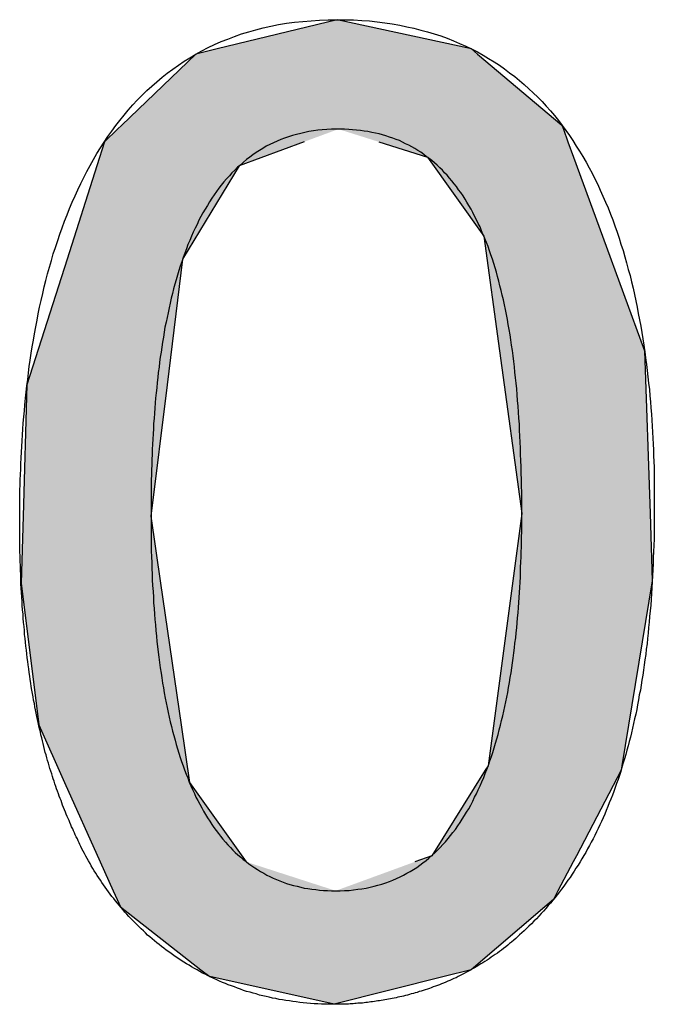
# Model space of a CAD drawing. Extents: x -2741 to 3038, y -2785 to 2994.
# Drawn here: x 264 to 266, y 114 to 118 of the extents above; entities that cross this region are included whole.
import ezdxf

# ---------------------------------------------------------------- set-up
doc = ezdxf.new("R2010")
doc.units = 0
doc.layers.add('EBENE_5', color=7, linetype='CONTINUOUS')

# ---------------------------------------------------------------- blocks, each defined once
blk = doc.blocks.new('*U66')
at = {"layer": 'EBENE_5', "color": 7, "linetype": 'CONTINUOUS'}
for p, q in [((264.8116, 117.8919), (264.3483, 117.779)), ((265.3317, 117.779), (264.8116, 117.8919)), ((264.3483, 117.779), (264.266, 117.7589)), ((265.3317, 117.779), (265.3555, 117.7589)), ((264.266, 117.7589), (263.979, 117.4839)), ((265.3555, 117.7589), (265.6815, 117.4839)), ((263.9629, 117.4685), (263.9116, 117.4194)), ((263.979, 117.4839), (263.9629, 117.4685)), ((265.6815, 117.4839), (265.6872, 117.4685)), ((265.6872, 117.4685), (265.7051, 117.4194)), ((263.9116, 117.4194), (263.8821, 117.3268)), ((264.6842, 117.4194), (264.4336, 117.3268)), ((264.9728, 117.4194), (265.1622, 117.3597)), ((265.7051, 117.4194), (265.727, 117.3597)), ((265.1622, 117.3597), (265.3798, 117.0545)), ((265.727, 117.3597), (265.8389, 117.0545)), ((263.8821, 117.3268), (263.7673, 116.9658)), ((264.4336, 117.3268), (264.2143, 116.9658)), ((265.3798, 117.0545), (265.4404, 116.6105)), ((265.8389, 117.0545), (266.0016, 116.6105)), ((263.7673, 116.9658), (263.6122, 116.4786)), ((264.2143, 116.9658), (264.1544, 116.4786)), ((265.4404, 116.6105), (265.5261, 115.9816)), ((266.0016, 116.6105), (266.0226, 115.9816)), ((263.6122, 116.4786), (263.597, 115.9709)), ((264.1544, 116.4786), (264.0919, 115.9709)), ((265.5261, 115.9816), (265.4915, 115.7212)), ((266.0226, 115.9816), (266.0312, 115.7212)), ((263.597, 115.9709), (263.5893, 115.7122)), ((264.0919, 115.9709), (264.1293, 115.7122)), ((263.5893, 115.7122), (263.6575, 115.1628)), ((264.1293, 115.7122), (264.2087, 115.1628)), ((265.4915, 115.7212), (265.3965, 115.0053)), ((266.0312, 115.7212), (265.9133, 115.0053)), ((263.6575, 115.1628), (263.7573, 114.9406)), ((264.2087, 115.1628), (264.2408, 114.9406)), ((265.3852, 114.9874), (265.1779, 114.6571)), ((265.3965, 115.0053), (265.3852, 114.9874)), ((265.9104, 114.9874), (265.7374, 114.6571)), ((265.9133, 115.0053), (265.9104, 114.9874)), ((263.7573, 114.9406), (263.8954, 114.6332)), ((264.2408, 114.9406), (264.4603, 114.6332)), ((265.1779, 114.6571), (265.1124, 114.6332)), ((265.7374, 114.6571), (265.7248, 114.6332)), ((263.8954, 114.6332), (263.9457, 114.5213)), ((265.7248, 114.6332), (265.6662, 114.5213)), ((263.9457, 114.5213), (263.9606, 114.4881)), ((265.6662, 114.5213), (265.6488, 114.4881)), ((263.9606, 114.4881), (263.9736, 114.4592)), ((263.9736, 114.4592), (264.2853, 114.2159)), ((265.6151, 114.4592), (265.3308, 114.2159)), ((265.6488, 114.4881), (265.6151, 114.4592)), ((264.2853, 114.2159), (264.3192, 114.1894)), ((264.8009, 114.082), (264.3192, 114.1894)), ((265.226, 114.1894), (264.8009, 114.082)), ((265.3308, 114.2159), (265.226, 114.1894))]:
    blk.add_line(p, q, dxfattribs=at)
for points in [[(264.8116, 117.8919), (264.3483, 117.779), (265.3317, 117.779)], [(264.3483, 117.779), (264.266, 117.7589), (265.3555, 117.7589)], [(264.266, 117.7589), (263.979, 117.4839), (265.6815, 117.4839)], [(263.9629, 117.4685), (263.9116, 117.4194), (264.6842, 117.4194)], [(263.979, 117.4839), (263.9629, 117.4685), (265.6872, 117.4685)], [(264.8171, 117.4685), (264.9728, 117.4194), (265.7051, 117.4194)], [(263.9116, 117.4194), (263.8821, 117.3268), (264.4336, 117.3268)], [(264.9728, 117.4194), (265.1622, 117.3597), (265.727, 117.3597)], [(265.1622, 117.3597), (265.3798, 117.0545), (265.8389, 117.0545)], [(263.8821, 117.3268), (263.7673, 116.9658), (264.2143, 116.9658)], [(265.3798, 117.0545), (265.4404, 116.6105), (266.0016, 116.6105)], [(263.7673, 116.9658), (263.6122, 116.4786), (264.1544, 116.4786)], [(265.4404, 116.6105), (265.5261, 115.9816), (266.0226, 115.9816)], [(263.6122, 116.4786), (263.597, 115.9709), (264.0919, 115.9709)], [(265.5261, 115.9816), (265.4915, 115.7212), (266.0312, 115.7212)], [(263.597, 115.9709), (263.5893, 115.7122), (264.1293, 115.7122)], [(263.5893, 115.7122), (263.6575, 115.1628), (264.2087, 115.1628)], [(265.4915, 115.7212), (265.3965, 115.0053), (265.9133, 115.0053)], [(263.6575, 115.1628), (263.7573, 114.9406), (264.2408, 114.9406)], [(265.3852, 114.9874), (265.1779, 114.6571), (265.7374, 114.6571)], [(265.3965, 115.0053), (265.3852, 114.9874), (265.9104, 114.9874)], [(263.7573, 114.9406), (263.8954, 114.6332), (264.4603, 114.6332)], [(265.1779, 114.6571), (265.1124, 114.6332), (265.7248, 114.6332)], [(263.8954, 114.6332), (263.9457, 114.5213), (264.8064, 114.5213)], [(265.1124, 114.6332), (264.8064, 114.5213), (265.6662, 114.5213)], [(263.9457, 114.5213), (263.9606, 114.4881), (265.6488, 114.4881)], [(263.9606, 114.4881), (263.9736, 114.4592), (265.6151, 114.4592)], [(263.9736, 114.4592), (264.2853, 114.2159), (265.3308, 114.2159)], [(264.2853, 114.2159), (264.3192, 114.1894), (265.226, 114.1894)]]:
    blk.add_solid(points, dxfattribs=at)
at = {"layer": 'EBENE_5', "color": 7, "linetype": 'CONTINUOUS', "extrusion": (0, 0, -1)}
for points in [[(-264.3483, 117.779), (-265.3317, 117.779), (-265.3555, 117.7589)], [(-264.266, 117.7589), (-265.3555, 117.7589), (-265.6815, 117.4839)], [(-263.9629, 117.4685), (-264.8171, 117.4685), (-264.6842, 117.4194)], [(-263.979, 117.4839), (-265.6815, 117.4839), (-265.6872, 117.4685)], [(-264.8171, 117.4685), (-265.6872, 117.4685), (-265.7051, 117.4194)], [(-263.9116, 117.4194), (-264.6842, 117.4194), (-264.4336, 117.3268)], [(-264.9728, 117.4194), (-265.7051, 117.4194), (-265.727, 117.3597)], [(-265.1622, 117.3597), (-265.727, 117.3597), (-265.8389, 117.0545)], [(-263.8821, 117.3268), (-264.4336, 117.3268), (-264.2143, 116.9658)], [(-265.3798, 117.0545), (-265.8389, 117.0545), (-266.0016, 116.6105)], [(-263.7673, 116.9658), (-264.2143, 116.9658), (-264.1544, 116.4786)], [(-265.4404, 116.6105), (-266.0016, 116.6105), (-266.0226, 115.9816)], [(-263.6122, 116.4786), (-264.1544, 116.4786), (-264.0919, 115.9709)], [(-265.5261, 115.9816), (-266.0226, 115.9816), (-266.0312, 115.7212)], [(-263.597, 115.9709), (-264.0919, 115.9709), (-264.1293, 115.7122)], [(-263.5893, 115.7122), (-264.1293, 115.7122), (-264.2087, 115.1628)], [(-265.4915, 115.7212), (-266.0312, 115.7212), (-265.9133, 115.0053)], [(-263.6575, 115.1628), (-264.2087, 115.1628), (-264.2408, 114.9406)], [(-265.3852, 114.9874), (-265.9104, 114.9874), (-265.7374, 114.6571)], [(-265.3965, 115.0053), (-265.9133, 115.0053), (-265.9104, 114.9874)], [(-263.7573, 114.9406), (-264.2408, 114.9406), (-264.4603, 114.6332)], [(-265.1779, 114.6571), (-265.7374, 114.6571), (-265.7248, 114.6332)], [(-263.8954, 114.6332), (-264.4603, 114.6332), (-264.8064, 114.5213)], [(-265.1124, 114.6332), (-265.7248, 114.6332), (-265.6662, 114.5213)], [(-263.9457, 114.5213), (-265.6662, 114.5213), (-265.6488, 114.4881)], [(-263.9606, 114.4881), (-265.6488, 114.4881), (-265.6151, 114.4592)], [(-263.9736, 114.4592), (-265.6151, 114.4592), (-265.3308, 114.2159)], [(-264.2853, 114.2159), (-265.3308, 114.2159), (-265.226, 114.1894)], [(-264.3192, 114.1894), (-265.226, 114.1894), (-264.8009, 114.082)]]:
    blk.add_solid(points, dxfattribs=at)
blk = doc.blocks.new('BLOCK_12')
at = {"layer": 'EBENE_5'}
for points in [[(264.812, 117.892, 0), (264.844, 117.892, 0), (264.875, 117.891, 0), (264.907, 117.889, 0), (264.937, 117.887, 0), (264.967, 117.884, 0), (264.997, 117.88, 0), (265.025, 117.876, 0), (265.054, 117.871, 0), (265.082, 117.865, 0), (265.109, 117.859, 0), (265.136, 117.852, 0), (265.162, 117.845, 0), (265.188, 117.837, 0), (265.213, 117.829, 0), (265.238, 117.82, 0), (265.262, 117.81, 0), (265.286, 117.8, 0), (265.31, 117.79, 0), (265.332, 117.779, 0), (265.355, 117.767, 0), (265.377, 117.755, 0), (265.398, 117.742, 0), (265.419, 117.729, 0), (265.44, 117.716, 0), (265.46, 117.702, 0), (265.479, 117.687, 0), (265.499, 117.672, 0), (265.517, 117.657, 0), (265.536, 117.641, 0), (265.554, 117.625, 0), (265.571, 117.609, 0), (265.588, 117.592, 0), (265.605, 117.575, 0), (265.621, 117.557, 0), (265.637, 117.539, 0), (265.653, 117.521, 0), (265.668, 117.502, 0), (265.682, 117.483, 0), (265.697, 117.463, 0), (265.711, 117.444, 0), (265.724, 117.424, 0), (265.737, 117.403, 0), (265.75, 117.383, 0), (265.763, 117.362, 0), (265.775, 117.341, 0), (265.787, 117.319, 0), (265.798, 117.298, 0), (265.809, 117.276, 0), (265.82, 117.254, 0), (265.83, 117.232, 0), (265.84, 117.209, 0), (265.85, 117.186, 0), (265.86, 117.164, 0), (265.869, 117.14, 0), (265.878, 117.117, 0), (265.886, 117.094, 0), (265.895, 117.07, 0), (265.903, 117.047, 0), (265.91, 117.023, 0), (265.918, 116.999, 0), (265.925, 116.975, 0), (265.932, 116.951, 0), (265.938, 116.926, 0), (265.945, 116.902, 0), (265.951, 116.878, 0), (265.957, 116.853, 0), (265.962, 116.829, 0), (265.967, 116.804, 0), (265.973, 116.78, 0), (265.977, 116.755, 0), (265.982, 116.73, 0), (265.987, 116.706, 0), (265.991, 116.681, 0), (265.995, 116.657, 0), (265.998, 116.632, 0), (266.002, 116.607, 0), (266.005, 116.583, 0), (266.009, 116.558, 0), (266.012, 116.534, 0), (266.014, 116.51, 0), (266.017, 116.485, 0), (266.02, 116.461, 0), (266.022, 116.437, 0), (266.024, 116.413, 0), (266.026, 116.39, 0), (266.028, 116.366, 0), (266.029, 116.342, 0), (266.031, 116.319, 0), (266.032, 116.296, 0), (266.033, 116.273, 0), (266.035, 116.25, 0), (266.036, 116.227, 0), (266.036, 116.204, 0), (266.037, 116.182, 0), (266.038, 116.16, 0), (266.038, 116.138, 0), (266.039, 116.117, 0), (266.039, 116.095, 0), (266.039, 116.074, 0), (266.039, 116.053, 0), (266.039, 116.033, 0), (266.039, 116.008, 0), (266.039, 115.982, 0), (266.039, 115.957, 0), (266.039, 115.932, 0), (266.038, 115.907, 0), (266.038, 115.883, 0), (266.037, 115.858, 0), (266.036, 115.834, 0), (266.035, 115.81, 0), (266.034, 115.787, 0), (266.033, 115.763, 0), (266.032, 115.74, 0), (266.031, 115.717, 0), (266.03, 115.694, 0), (266.028, 115.671, 0), (266.027, 115.649, 0), (266.025, 115.627, 0), (266.023, 115.605, 0), (266.021, 115.583, 0), (266.019, 115.561, 0), (266.017, 115.54, 0), (266.015, 115.518, 0), (266.013, 115.497, 0), (266.011, 115.477, 0), (266.008, 115.456, 0), (266.006, 115.435, 0), (266.003, 115.415, 0), (266, 115.395, 0), (265.997, 115.375, 0), (265.994, 115.356, 0), (265.991, 115.336, 0), (265.988, 115.317, 0), (265.985, 115.298, 0), (265.981, 115.279, 0), (265.978, 115.26, 0), (265.974, 115.241, 0), (265.971, 115.223, 0), (265.967, 115.205, 0), (265.963, 115.187, 0), (265.959, 115.169, 0), (265.955, 115.151, 0), (265.951, 115.133, 0), (265.947, 115.116, 0), (265.942, 115.099, 0), (265.938, 115.082, 0), (265.933, 115.065, 0), (265.929, 115.048, 0), (265.924, 115.032, 0), (265.919, 115.016, 0), (265.914, 114.999, 0), (265.909, 114.983, 0), (265.904, 114.968, 0), (265.899, 114.952, 0), (265.893, 114.936, 0), (265.888, 114.921, 0), (265.882, 114.906, 0), (265.877, 114.891, 0), (265.871, 114.876, 0), (265.865, 114.861, 0), (265.859, 114.847, 0), (265.853, 114.832, 0), (265.847, 114.818, 0), (265.841, 114.804, 0), (265.835, 114.79, 0), (265.828, 114.776, 0), (265.822, 114.762, 0), (265.815, 114.749, 0), (265.809, 114.735, 0), (265.802, 114.722, 0), (265.795, 114.709, 0), (265.788, 114.696, 0), (265.781, 114.683, 0), (265.774, 114.67, 0), (265.766, 114.658, 0), (265.759, 114.645, 0), (265.752, 114.633, 0), (265.744, 114.621, 0), (265.736, 114.609, 0), (265.729, 114.597, 0), (265.721, 114.585, 0), (265.713, 114.573, 0), (265.705, 114.562, 0), (265.697, 114.551, 0), (265.689, 114.539, 0), (265.68, 114.528, 0), (265.672, 114.517, 0), (265.663, 114.506, 0), (265.655, 114.495, 0), (265.646, 114.485, 0), (265.637, 114.474, 0), (265.628, 114.464, 0), (265.619, 114.453, 0), (265.61, 114.443, 0), (265.601, 114.433, 0), (265.592, 114.423, 0), (265.583, 114.413, 0), (265.573, 114.404, 0), (265.564, 114.394, 0), (265.554, 114.384, 0), (265.544, 114.375, 0), (265.535, 114.366, 0), (265.526, 114.358, 0), (265.518, 114.351, 0), (265.511, 114.344, 0), (265.503, 114.337, 0), (265.495, 114.33, 0), (265.487, 114.323, 0), (265.479, 114.317, 0), (265.472, 114.311, 0), (265.464, 114.304, 0), (265.456, 114.298, 0), (265.448, 114.292, 0), (265.44, 114.286, 0), (265.432, 114.28, 0), (265.424, 114.275, 0), (265.416, 114.269, 0), (265.408, 114.264, 0), (265.4, 114.258, 0), (265.392, 114.253, 0), (265.384, 114.248, 0), (265.376, 114.243, 0), (265.368, 114.238, 0), (265.36, 114.233, 0), (265.352, 114.228, 0), (265.344, 114.223, 0), (265.336, 114.219, 0), (265.328, 114.214, 0), (265.32, 114.21, 0), (265.312, 114.206, 0), (265.304, 114.201, 0), (265.296, 114.197, 0), (265.288, 114.193, 0), (265.28, 114.189, 0), (265.272, 114.185, 0), (265.264, 114.182, 0), (265.256, 114.178, 0), (265.248, 114.174, 0), (265.24, 114.171, 0), (265.232, 114.168, 0), (265.224, 114.164, 0), (265.216, 114.161, 0), (265.208, 114.158, 0), (265.2, 114.155, 0), (265.192, 114.152, 0), (265.184, 114.149, 0), (265.176, 114.146, 0), (265.169, 114.143, 0), (265.161, 114.141, 0), (265.153, 114.138, 0), (265.145, 114.136, 0), (265.137, 114.133, 0), (265.13, 114.131, 0), (265.122, 114.128, 0), (265.114, 114.126, 0), (265.107, 114.124, 0), (265.099, 114.122, 0), (265.092, 114.12, 0), (265.084, 114.118, 0), (265.077, 114.116, 0), (265.069, 114.114, 0), (265.062, 114.112, 0), (265.055, 114.111, 0), (265.047, 114.109, 0), (265.04, 114.107, 0), (265.033, 114.106, 0), (265.025, 114.104, 0), (265.018, 114.103, 0), (265.011, 114.102, 0), (265.004, 114.1, 0), (264.997, 114.099, 0), (264.99, 114.098, 0), (264.983, 114.097, 0), (264.976, 114.096, 0), (264.969, 114.095, 0), (264.963, 114.094, 0), (264.956, 114.093, 0), (264.949, 114.092, 0), (264.943, 114.091, 0), (264.936, 114.09, 0), (264.93, 114.089, 0), (264.923, 114.089, 0), (264.917, 114.088, 0), (264.91, 114.087, 0), (264.904, 114.087, 0), (264.898, 114.086, 0), (264.892, 114.086, 0), (264.886, 114.085, 0), (264.88, 114.085, 0), (264.874, 114.084, 0), (264.868, 114.084, 0), (264.862, 114.084, 0), (264.856, 114.083, 0), (264.851, 114.083, 0), (264.845, 114.083, 0), (264.84, 114.083, 0), (264.834, 114.083, 0), (264.829, 114.082, 0), (264.824, 114.082, 0), (264.818, 114.082, 0), (264.813, 114.082, 0), (264.808, 114.082, 0), (264.803, 114.082, 0), (264.794, 114.082, 0), (264.779, 114.082, 0), (264.765, 114.083, 0), (264.751, 114.083, 0), (264.737, 114.084, 0), (264.723, 114.084, 0), (264.709, 114.085, 0), (264.695, 114.087, 0), (264.681, 114.088, 0), (264.668, 114.089, 0), (264.654, 114.091, 0), (264.641, 114.093, 0), (264.628, 114.095, 0), (264.614, 114.097, 0), (264.601, 114.099, 0), (264.588, 114.101, 0), (264.575, 114.104, 0), (264.562, 114.106, 0), (264.549, 114.109, 0), (264.537, 114.112, 0), (264.524, 114.115, 0), (264.512, 114.118, 0), (264.499, 114.122, 0), (264.487, 114.125, 0), (264.475, 114.129, 0), (264.462, 114.132, 0), (264.45, 114.136, 0), (264.438, 114.14, 0), (264.427, 114.144, 0), (264.415, 114.149, 0), (264.403, 114.153, 0), (264.391, 114.158, 0), (264.38, 114.162, 0), (264.369, 114.167, 0), (264.357, 114.172, 0), (264.346, 114.177, 0), (264.335, 114.182, 0), (264.324, 114.187, 0), (264.313, 114.192, 0), (264.302, 114.198, 0), (264.291, 114.203, 0), (264.281, 114.209, 0), (264.27, 114.215, 0), (264.26, 114.221, 0), (264.249, 114.227, 0), (264.239, 114.233, 0), (264.229, 114.239, 0), (264.219, 114.245, 0), (264.209, 114.252, 0), (264.199, 114.258, 0), (264.189, 114.265, 0), (264.18, 114.271, 0), (264.17, 114.278, 0), (264.161, 114.285, 0), (264.151, 114.292, 0), (264.142, 114.299, 0), (264.133, 114.306, 0), (264.124, 114.313, 0), (264.115, 114.32, 0), (264.106, 114.328, 0), (264.097, 114.335, 0), (264.088, 114.343, 0), (264.079, 114.35, 0), (264.071, 114.358, 0), (264.063, 114.366, 0), (264.054, 114.374, 0), (264.046, 114.382, 0), (264.038, 114.39, 0), (264.03, 114.398, 0), (264.022, 114.406, 0), (264.014, 114.414, 0), (264.006, 114.422, 0), (263.999, 114.431, 0), (263.991, 114.439, 0), (263.984, 114.447, 0), (263.976, 114.456, 0), (263.969, 114.465, 0), (263.962, 114.473, 0), (263.955, 114.482, 0), (263.948, 114.491, 0), (263.941, 114.499, 0), (263.934, 114.508, 0), (263.928, 114.517, 0), (263.921, 114.526, 0), (263.915, 114.535, 0), (263.908, 114.544, 0), (263.902, 114.553, 0), (263.896, 114.562, 0), (263.89, 114.571, 0), (263.884, 114.581, 0), (263.878, 114.59, 0), (263.872, 114.599, 0), (263.867, 114.608, 0), (263.861, 114.618, 0), (263.856, 114.627, 0), (263.85, 114.637, 0), (263.845, 114.646, 0), (263.84, 114.655, 0), (263.835, 114.665, 0), (263.83, 114.674, 0), (263.825, 114.684, 0), (263.821, 114.693, 0), (263.817, 114.7, 0), (263.814, 114.707, 0), (263.81, 114.715, 0), (263.807, 114.722, 0), (263.803, 114.73, 0), (263.799, 114.738, 0), (263.796, 114.745, 0), (263.792, 114.753, 0), (263.789, 114.761, 0), (263.785, 114.769, 0), (263.782, 114.777, 0), (263.778, 114.785, 0), (263.775, 114.793, 0), (263.771, 114.801, 0), (263.768, 114.809, 0), (263.764, 114.818, 0), (263.761, 114.826, 0), (263.757, 114.835, 0), (263.754, 114.844, 0), (263.75, 114.852, 0), (263.747, 114.861, 0), (263.744, 114.87, 0), (263.74, 114.879, 0), (263.737, 114.888, 0), (263.734, 114.897, 0), (263.73, 114.907, 0), (263.727, 114.916, 0), (263.724, 114.925, 0), (263.72, 114.935, 0), (263.717, 114.945, 0), (263.714, 114.954, 0), (263.711, 114.964, 0), (263.708, 114.974, 0), (263.704, 114.984, 0), (263.701, 114.994, 0), (263.698, 115.005, 0), (263.695, 115.015, 0), (263.692, 115.025, 0), (263.689, 115.036, 0), (263.686, 115.047, 0), (263.683, 115.057, 0), (263.68, 115.068, 0), (263.677, 115.079, 0), (263.675, 115.091, 0), (263.672, 115.102, 0), (263.669, 115.113, 0), (263.666, 115.125, 0), (263.664, 115.136, 0), (263.661, 115.148, 0), (263.658, 115.16, 0), (263.656, 115.172, 0), (263.653, 115.184, 0), (263.65, 115.196, 0), (263.648, 115.208, 0), (263.645, 115.221, 0), (263.643, 115.233, 0), (263.641, 115.246, 0), (263.638, 115.259, 0), (263.636, 115.272, 0), (263.634, 115.285, 0), (263.631, 115.298, 0), (263.629, 115.312, 0), (263.627, 115.325, 0), (263.625, 115.339, 0), (263.623, 115.352, 0), (263.621, 115.366, 0), (263.619, 115.38, 0), (263.617, 115.395, 0), (263.615, 115.409, 0), (263.613, 115.423, 0), (263.612, 115.438, 0), (263.61, 115.453, 0), (263.608, 115.468, 0), (263.607, 115.483, 0), (263.605, 115.498, 0), (263.603, 115.513, 0), (263.602, 115.529, 0), (263.601, 115.544, 0), (263.599, 115.56, 0), (263.598, 115.576, 0), (263.597, 115.592, 0), (263.595, 115.608, 0), (263.594, 115.625, 0), (263.593, 115.641, 0), (263.592, 115.658, 0), (263.591, 115.675, 0), (263.59, 115.692, 0), (263.589, 115.709, 0), (263.589, 115.726, 0), (263.588, 115.744, 0), (263.587, 115.762, 0), (263.587, 115.779, 0), (263.586, 115.797, 0), (263.586, 115.816, 0), (263.585, 115.834, 0), (263.585, 115.852, 0), (263.585, 115.871, 0), (263.584, 115.89, 0), (263.584, 115.909, 0), (263.584, 115.928, 0), (263.584, 115.947, 0), (263.584, 115.964, 0), (263.584, 115.981, 0), (263.584, 115.998, 0), (263.584, 116.016, 0), (263.585, 116.034, 0), (263.585, 116.053, 0), (263.585, 116.072, 0), (263.586, 116.092, 0), (263.586, 116.112, 0), (263.587, 116.132, 0), (263.588, 116.153, 0), (263.589, 116.174, 0), (263.59, 116.196, 0), (263.591, 116.218, 0), (263.592, 116.24, 0), (263.593, 116.262, 0), (263.595, 116.285, 0), (263.596, 116.308, 0), (263.598, 116.331, 0), (263.6, 116.355, 0), (263.602, 116.378, 0), (263.604, 116.402, 0), (263.607, 116.427, 0), (263.609, 116.451, 0), (263.612, 116.476, 0), (263.615, 116.5, 0), (263.618, 116.525, 0), (263.621, 116.55, 0), (263.625, 116.575, 0), (263.628, 116.601, 0), (263.632, 116.626, 0), (263.637, 116.652, 0), (263.641, 116.677, 0), (263.646, 116.703, 0), (263.651, 116.729, 0), (263.656, 116.754, 0), (263.661, 116.78, 0), (263.667, 116.806, 0), (263.673, 116.832, 0), (263.679, 116.858, 0), (263.685, 116.883, 0), (263.692, 116.909, 0), (263.699, 116.935, 0), (263.707, 116.96, 0), (263.714, 116.986, 0), (263.722, 117.011, 0), (263.731, 117.037, 0), (263.739, 117.062, 0), (263.748, 117.087, 0), (263.757, 117.112, 0), (263.767, 117.137, 0), (263.777, 117.162, 0), (263.787, 117.186, 0), (263.798, 117.21, 0), (263.809, 117.234, 0), (263.82, 117.258, 0), (263.832, 117.282, 0), (263.844, 117.305, 0), (263.857, 117.328, 0), (263.87, 117.351, 0), (263.883, 117.374, 0), (263.897, 117.396, 0), (263.911, 117.418, 0), (263.925, 117.44, 0), (263.94, 117.461, 0), (263.956, 117.482, 0), (263.971, 117.502, 0), (263.988, 117.523, 0), (264.004, 117.542, 0), (264.022, 117.562, 0), (264.039, 117.581, 0), (264.057, 117.599, 0), (264.076, 117.618, 0), (264.095, 117.635, 0), (264.115, 117.652, 0), (264.135, 117.669, 0), (264.155, 117.685, 0), (264.176, 117.701, 0), (264.198, 117.716, 0), (264.22, 117.731, 0), (264.242, 117.745, 0), (264.265, 117.758, 0), (264.289, 117.771, 0), (264.313, 117.784, 0), (264.338, 117.796, 0), (264.363, 117.807, 0), (264.389, 117.817, 0), (264.415, 117.827, 0), (264.442, 117.837, 0), (264.47, 117.845, 0), (264.498, 117.853, 0), (264.526, 117.86, 0), (264.556, 117.867, 0), (264.585, 117.873, 0), (264.616, 117.878, 0), (264.647, 117.882, 0), (264.679, 117.885, 0), (264.711, 117.888, 0), (264.744, 117.89, 0), (264.777, 117.892, 0), (264.812, 117.892, 0)], [(264.806, 114.521, 0), (264.824, 114.521, 0), (264.841, 114.522, 0), (264.858, 114.523, 0), (264.875, 114.525, 0), (264.892, 114.527, 0), (264.908, 114.529, 0), (264.924, 114.532, 0), (264.94, 114.535, 0), (264.955, 114.539, 0), (264.97, 114.543, 0), (264.985, 114.547, 0), (265, 114.552, 0), (265.014, 114.557, 0), (265.028, 114.563, 0), (265.042, 114.569, 0), (265.056, 114.575, 0), (265.069, 114.582, 0), (265.082, 114.589, 0), (265.095, 114.596, 0), (265.108, 114.604, 0), (265.12, 114.612, 0), (265.132, 114.621, 0), (265.144, 114.629, 0), (265.156, 114.639, 0), (265.167, 114.648, 0), (265.179, 114.658, 0), (265.19, 114.668, 0), (265.2, 114.678, 0), (265.211, 114.689, 0), (265.221, 114.7, 0), (265.231, 114.711, 0), (265.241, 114.723, 0), (265.251, 114.735, 0), (265.26, 114.747, 0), (265.27, 114.759, 0), (265.279, 114.772, 0), (265.288, 114.785, 0), (265.296, 114.798, 0), (265.305, 114.812, 0), (265.313, 114.825, 0), (265.321, 114.839, 0), (265.329, 114.853, 0), (265.337, 114.868, 0), (265.344, 114.883, 0), (265.351, 114.897, 0), (265.358, 114.912, 0), (265.365, 114.928, 0), (265.372, 114.943, 0), (265.379, 114.959, 0), (265.385, 114.975, 0), (265.391, 114.991, 0), (265.397, 115.007, 0), (265.403, 115.024, 0), (265.409, 115.041, 0), (265.414, 115.057, 0), (265.42, 115.074, 0), (265.425, 115.092, 0), (265.43, 115.109, 0), (265.435, 115.126, 0), (265.439, 115.144, 0), (265.444, 115.162, 0), (265.448, 115.18, 0), (265.453, 115.198, 0), (265.457, 115.216, 0), (265.461, 115.234, 0), (265.465, 115.252, 0), (265.468, 115.271, 0), (265.472, 115.289, 0), (265.475, 115.308, 0), (265.479, 115.327, 0), (265.482, 115.346, 0), (265.485, 115.365, 0), (265.488, 115.384, 0), (265.491, 115.403, 0), (265.493, 115.422, 0), (265.496, 115.442, 0), (265.498, 115.461, 0), (265.5, 115.48, 0), (265.503, 115.5, 0), (265.505, 115.519, 0), (265.507, 115.539, 0), (265.508, 115.558, 0), (265.51, 115.578, 0), (265.512, 115.597, 0), (265.513, 115.617, 0), (265.515, 115.637, 0), (265.516, 115.656, 0), (265.517, 115.676, 0), (265.519, 115.695, 0), (265.52, 115.715, 0), (265.521, 115.735, 0), (265.521, 115.754, 0), (265.522, 115.774, 0), (265.523, 115.793, 0), (265.524, 115.813, 0), (265.524, 115.832, 0), (265.525, 115.852, 0), (265.525, 115.871, 0), (265.525, 115.891, 0), (265.526, 115.91, 0), (265.526, 115.929, 0), (265.526, 115.948, 0), (265.526, 115.967, 0), (265.526, 115.988, 0), (265.526, 116.013, 0), (265.526, 116.038, 0), (265.526, 116.063, 0), (265.525, 116.088, 0), (265.525, 116.113, 0), (265.524, 116.137, 0), (265.524, 116.162, 0), (265.523, 116.186, 0), (265.522, 116.21, 0), (265.521, 116.234, 0), (265.52, 116.257, 0), (265.519, 116.281, 0), (265.518, 116.304, 0), (265.517, 116.327, 0), (265.515, 116.35, 0), (265.514, 116.373, 0), (265.512, 116.396, 0), (265.51, 116.418, 0), (265.509, 116.441, 0), (265.507, 116.463, 0), (265.505, 116.485, 0), (265.502, 116.506, 0), (265.5, 116.528, 0), (265.498, 116.549, 0), (265.495, 116.57, 0), (265.493, 116.591, 0), (265.49, 116.612, 0), (265.487, 116.632, 0), (265.484, 116.653, 0), (265.481, 116.673, 0), (265.477, 116.693, 0), (265.474, 116.712, 0), (265.471, 116.732, 0), (265.467, 116.751, 0), (265.463, 116.77, 0), (265.459, 116.789, 0), (265.455, 116.808, 0), (265.451, 116.826, 0), (265.447, 116.844, 0), (265.442, 116.862, 0), (265.438, 116.88, 0), (265.433, 116.898, 0), (265.428, 116.915, 0), (265.423, 116.932, 0), (265.418, 116.949, 0), (265.413, 116.965, 0), (265.407, 116.982, 0), (265.401, 116.998, 0), (265.396, 117.014, 0), (265.39, 117.03, 0), (265.384, 117.045, 0), (265.377, 117.06, 0), (265.371, 117.075, 0), (265.365, 117.09, 0), (265.358, 117.104, 0), (265.351, 117.118, 0), (265.344, 117.132, 0), (265.337, 117.146, 0), (265.33, 117.159, 0), (265.322, 117.173, 0), (265.314, 117.186, 0), (265.307, 117.198, 0), (265.299, 117.211, 0), (265.29, 117.223, 0), (265.282, 117.234, 0), (265.274, 117.246, 0), (265.265, 117.257, 0), (265.256, 117.268, 0), (265.247, 117.279, 0), (265.238, 117.29, 0), (265.228, 117.3, 0), (265.219, 117.31, 0), (265.209, 117.319, 0), (265.199, 117.329, 0), (265.189, 117.338, 0), (265.179, 117.347, 0), (265.168, 117.355, 0), (265.157, 117.363, 0), (265.147, 117.371, 0), (265.136, 117.379, 0), (265.124, 117.386, 0), (265.113, 117.393, 0), (265.101, 117.4, 0), (265.089, 117.406, 0), (265.077, 117.412, 0), (265.065, 117.418, 0), (265.053, 117.424, 0), (265.04, 117.429, 0), (265.027, 117.434, 0), (265.014, 117.438, 0), (265.001, 117.443, 0), (264.987, 117.447, 0), (264.974, 117.45, 0), (264.96, 117.453, 0), (264.946, 117.456, 0), (264.931, 117.459, 0), (264.917, 117.461, 0), (264.902, 117.463, 0), (264.887, 117.465, 0), (264.872, 117.466, 0), (264.857, 117.467, 0), (264.841, 117.468, 0), (264.825, 117.468, 0), (264.808, 117.468, 0), (264.79, 117.468, 0), (264.772, 117.467, 0), (264.754, 117.466, 0), (264.737, 117.464, 0), (264.72, 117.462, 0), (264.703, 117.459, 0), (264.687, 117.456, 0), (264.671, 117.452, 0), (264.655, 117.448, 0), (264.639, 117.444, 0), (264.624, 117.439, 0), (264.609, 117.434, 0), (264.594, 117.428, 0), (264.58, 117.422, 0), (264.566, 117.416, 0), (264.552, 117.409, 0), (264.538, 117.402, 0), (264.525, 117.394, 0), (264.512, 117.386, 0), (264.499, 117.378, 0), (264.486, 117.369, 0), (264.474, 117.36, 0), (264.462, 117.351, 0), (264.45, 117.341, 0), (264.439, 117.331, 0), (264.427, 117.321, 0), (264.416, 117.31, 0), (264.405, 117.299, 0), (264.395, 117.288, 0), (264.384, 117.276, 0), (264.374, 117.265, 0), (264.364, 117.252, 0), (264.355, 117.24, 0), (264.345, 117.227, 0), (264.336, 117.214, 0), (264.327, 117.201, 0), (264.318, 117.187, 0), (264.31, 117.173, 0), (264.301, 117.159, 0), (264.293, 117.145, 0), (264.285, 117.13, 0), (264.277, 117.116, 0), (264.27, 117.1, 0), (264.263, 117.085, 0), (264.255, 117.07, 0), (264.248, 117.054, 0), (264.242, 117.038, 0), (264.235, 117.022, 0), (264.229, 117.005, 0), (264.223, 116.989, 0), (264.217, 116.972, 0), (264.211, 116.955, 0), (264.205, 116.938, 0), (264.2, 116.921, 0), (264.194, 116.903, 0), (264.189, 116.886, 0), (264.184, 116.868, 0), (264.179, 116.85, 0), (264.175, 116.832, 0), (264.17, 116.814, 0), (264.166, 116.795, 0), (264.162, 116.777, 0), (264.158, 116.758, 0), (264.154, 116.74, 0), (264.15, 116.721, 0), (264.146, 116.702, 0), (264.143, 116.683, 0), (264.14, 116.664, 0), (264.137, 116.644, 0), (264.134, 116.625, 0), (264.131, 116.606, 0), (264.128, 116.586, 0), (264.125, 116.567, 0), (264.123, 116.547, 0), (264.12, 116.527, 0), (264.118, 116.508, 0), (264.116, 116.488, 0), (264.114, 116.468, 0), (264.112, 116.448, 0), (264.11, 116.428, 0), (264.108, 116.409, 0), (264.107, 116.389, 0), (264.105, 116.369, 0), (264.104, 116.349, 0), (264.102, 116.329, 0), (264.101, 116.309, 0), (264.1, 116.289, 0), (264.099, 116.269, 0), (264.098, 116.249, 0), (264.097, 116.229, 0), (264.096, 116.209, 0), (264.095, 116.19, 0), (264.095, 116.17, 0), (264.094, 116.15, 0), (264.094, 116.131, 0), (264.093, 116.111, 0), (264.093, 116.091, 0), (264.093, 116.072, 0), (264.092, 116.052, 0), (264.092, 116.033, 0), (264.092, 116.014, 0), (264.092, 115.995, 0), (264.092, 115.976, 0), (264.092, 115.953, 0), (264.092, 115.93, 0), (264.092, 115.907, 0), (264.093, 115.883, 0), (264.093, 115.86, 0), (264.093, 115.837, 0), (264.094, 115.814, 0), (264.095, 115.792, 0), (264.095, 115.769, 0), (264.096, 115.746, 0), (264.097, 115.724, 0), (264.098, 115.702, 0), (264.1, 115.68, 0), (264.101, 115.658, 0), (264.102, 115.636, 0), (264.104, 115.614, 0), (264.105, 115.592, 0), (264.107, 115.571, 0), (264.109, 115.55, 0), (264.111, 115.528, 0), (264.113, 115.507, 0), (264.115, 115.486, 0), (264.117, 115.466, 0), (264.12, 115.445, 0), (264.122, 115.425, 0), (264.125, 115.404, 0), (264.128, 115.384, 0), (264.131, 115.364, 0), (264.134, 115.345, 0), (264.137, 115.325, 0), (264.14, 115.306, 0), (264.143, 115.287, 0), (264.147, 115.267, 0), (264.151, 115.249, 0), (264.154, 115.23, 0), (264.158, 115.211, 0), (264.162, 115.193, 0), (264.166, 115.175, 0), (264.171, 115.157, 0), (264.175, 115.139, 0), (264.18, 115.122, 0), (264.185, 115.104, 0), (264.189, 115.087, 0), (264.194, 115.07, 0), (264.2, 115.054, 0), (264.205, 115.037, 0), (264.21, 115.021, 0), (264.216, 115.005, 0), (264.222, 114.989, 0), (264.228, 114.973, 0), (264.234, 114.958, 0), (264.24, 114.942, 0), (264.246, 114.927, 0), (264.253, 114.913, 0), (264.26, 114.898, 0), (264.266, 114.884, 0), (264.273, 114.87, 0), (264.281, 114.856, 0), (264.288, 114.842, 0), (264.295, 114.829, 0), (264.303, 114.816, 0), (264.311, 114.803, 0), (264.319, 114.791, 0), (264.327, 114.778, 0), (264.335, 114.766, 0), (264.344, 114.754, 0), (264.353, 114.743, 0), (264.361, 114.732, 0), (264.37, 114.721, 0), (264.38, 114.71, 0), (264.389, 114.699, 0), (264.399, 114.689, 0), (264.408, 114.679, 0), (264.418, 114.67, 0), (264.428, 114.66, 0), (264.439, 114.651, 0), (264.449, 114.642, 0), (264.46, 114.634, 0), (264.471, 114.625, 0), (264.482, 114.618, 0), (264.493, 114.61, 0), (264.504, 114.603, 0), (264.516, 114.596, 0), (264.528, 114.589, 0), (264.54, 114.582, 0), (264.552, 114.576, 0), (264.564, 114.57, 0), (264.577, 114.565, 0), (264.59, 114.56, 0), (264.603, 114.555, 0), (264.616, 114.55, 0), (264.629, 114.546, 0), (264.643, 114.542, 0), (264.657, 114.539, 0), (264.671, 114.535, 0), (264.685, 114.532, 0), (264.699, 114.53, 0), (264.714, 114.528, 0), (264.729, 114.526, 0), (264.744, 114.524, 0), (264.759, 114.523, 0), (264.775, 114.522, 0), (264.79, 114.521, 0), (264.806, 114.521, 0)]]:
    blk.add_polyline3d(points, dxfattribs=at)
at = {"layer": 'EBENE_5', "color": 7, "linetype": 'CONTINUOUS'}
blk.add_blockref('*U66', (0, 0), dxfattribs=at)

msp = doc.modelspace()

# ---------------------------------------------------------------- block references
at = {"layer": 'EBENE_5'}
msp.add_blockref('BLOCK_12', (0, 0), dxfattribs=at)

doc.saveas('drawing.dxf')
